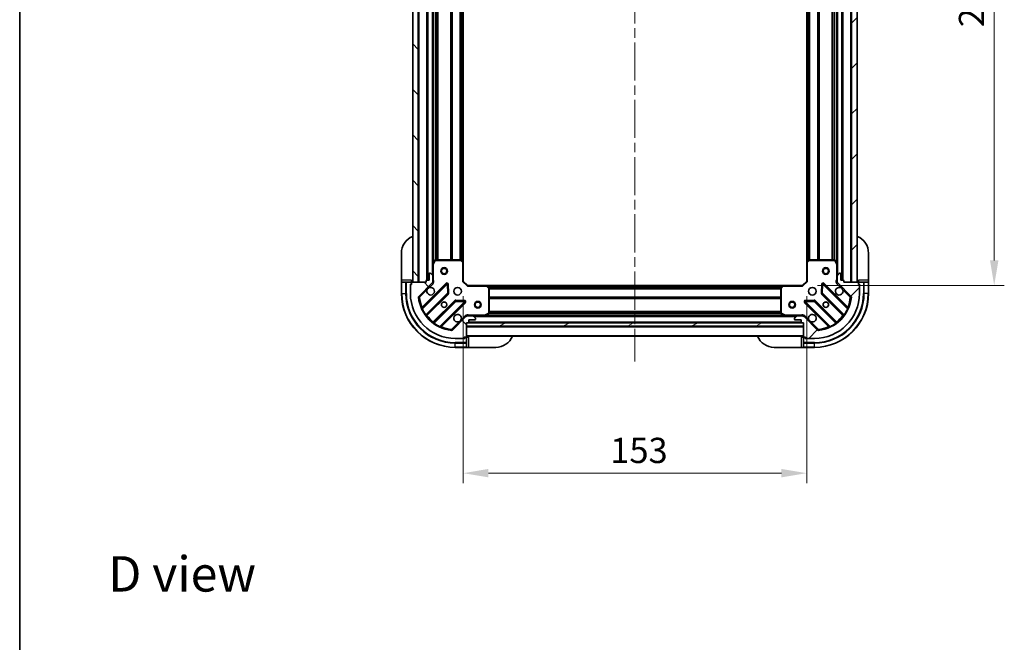
# Model space of a CAD drawing. Units: millimetres. Extents: x 0 to 6707, y 0 to 1264.
# Drawn here: x 1183 to 1622, y 710 to 987 of the extents above; entities that cross this region are included whole.
import ezdxf

# ---------------------------------------------------------------- set-up
doc = ezdxf.new("R2010")
doc.units = ezdxf.units.MM
doc.header["$LTSCALE"] = 3
doc.linetypes.add('CHAIN', pattern=[0.3543, 0.2362, -0.0295, 0.0591, -0.0295])
doc.layers.get('Defpoints').update_dxf_attribs({"lineweight": 25})
for name, color, linetype, lineweight in [('Border (ISO)', 7, 'Continuous', 35), ('Centerline (ISO)', 131, 'Continuous', 18), ('Dimension (ISO)', 7, 'Continuous', 18), ('Dimension (ISO) @ 1', 7, 'Continuous', 18), ('Hatch (ISO)', 1, 'Continuous', 18), ('Symbol (ISO)', 7, 'Continuous', 18), ('Visible (ISO)', 7, 'Continuous', 35), ('Visible Narrow (ISO)', 7, 'Continuous', 25)]:
    doc.layers.add(name, color=color, linetype=linetype, lineweight=lineweight)
doc.styles.add('Note Text (TK)', font='MS PGothic.ttf')
doc.dimstyles.new('Default - Method 1b (TK)', dxfattribs={"dimscale": 3, "dimtxt": 2.5, "dimasz": 2.5, "dimexe": 1, "dimexo": 1.5, "dimgap": 1, "dimtad": 1, "dimrnd": 1e-08, "dimdsep": 46, "dimtxsty": 'Note Text (TK)', "dimcen": 0.09, "dimdle": 5, "dimclrd": 100, "dimclre": 100, "dimclrt": 7, "dimadec": 1, "dimazin": 1, "dimtfac": 1, "dimtmove": 0, "dimatfit": 3, "dimfxl": 1, "dimtolj": 1, "dimlwd": -1, "dimlwe": -1, "dimarcsym": 0})
pattern_1 = [(45, (1117.75, -36), (-10.10279, 10.10279), [])]
pattern_2 = [(135.0002, (1117.75, -36), (-10.10275, -10.10283), [])]

# ---------------------------------------------------------------- blocks, each defined once
blk = doc.blocks.new('図面枠 tk図枠')
at = {"layer": 'Border (ISO)'}
blk.add_line((14.5, 289), (14.5, 8), dxfattribs=at)
blk = doc.blocks.new('*D71')
at = {"layer": 'Defpoints', "color": 0}
for p in [(1380.52, 870.91), (1533.52, 870.91), (1380.52, 785.41)]:
    blk.add_point(p, dxfattribs=at)
at = {"layer": 'Dimension (ISO)', "color": 100}
for p, q in [((1380.52, 864.16), (1380.52, 780.91)), ((1533.52, 864.16), (1533.52, 780.91)), ((1522.27, 785.41), (1391.77, 785.41))]:
    blk.add_line(p, q, dxfattribs=at)
for points in [[(1391.77, 787.29), (1391.77, 783.54), (1380.52, 785.41)], [(1522.27, 787.29), (1522.27, 783.54), (1533.52, 785.41)]]:
    blk.add_solid(points, dxfattribs=at)
at = {"layer": 'Dimension (ISO)', "color": 7, "insert": (1446.03, 795.54), "char_height": 11.25, "attachment_point": 4, "style": 'Note Text (TK)'}
blk.add_mtext('\\A1;153', dxfattribs=at)
blk = doc.blocks.new('*D72')
at = {"layer": 'Defpoints', "color": 0}
for p in [(1531.52, 1121.91), (1531.52, 868.91), (1617.02, 868.91)]:
    blk.add_point(p, dxfattribs=at)
at = {"layer": 'Dimension (ISO)', "color": 100}
for p, q in [((1538.27, 1121.91), (1621.52, 1121.91)), ((1617.02, 1110.66), (1617.02, 880.16)), ((1538.27, 868.91), (1621.52, 868.91))]:
    blk.add_line(p, q, dxfattribs=at)
for points in [[(1615.15, 1110.66), (1618.9, 1110.66), (1617.02, 1121.91)], [(1615.15, 880.16), (1618.9, 880.16), (1617.02, 868.91)]]:
    blk.add_solid(points, dxfattribs=at)
at = {"layer": 'Dimension (ISO)', "color": 7, "insert": (1606.9, 983.97), "char_height": 11.25, "attachment_point": 4, "rotation": 90, "style": 'Note Text (TK)'}
blk.add_mtext('\\A1;253', dxfattribs=at)

msp = doc.modelspace()

# ---------------------------------------------------------------- hatches: boundary and pattern name
at = {"layer": 'Hatch (ISO)'}
h = msp.add_hatch(dxfattribs=at)
h.set_pattern_fill('ANSI31', color=256, scale=114.3, angle=90.00021, style=0)
h.set_pattern_definition(pattern_2)
h.paths.add_polyline_path([(1358.0228, 1120.4126), (1358.0228, 870.4126), (1360.5228, 870.4126), (1360.5228, 1120.4126)])
h = msp.add_hatch(dxfattribs=at)
h.set_pattern_fill('ANSI31', color=256, scale=114.3, style=0)
h.set_pattern_definition(pattern_1)
h.paths.add_polyline_path([(1556.0228, 870.4126), (1556.0228, 1120.4126), (1553.5228, 1120.4126), (1553.5228, 870.4126)])
h = msp.add_hatch(dxfattribs=at)
h.set_pattern_fill('ANSI31', color=256, scale=114.3, angle=90.00021, style=0)
h.set_pattern_definition(pattern_2)
edge = h.paths.add_edge_path()
edge.add_line((1382.0228, 852.4126), (1382.7228, 852.4126))
edge.add_ellipse((1382.7228, 852.7126), major_axis=(0.3, 0), ratio=1, start_angle=270, end_angle=360)
edge.add_line((1383.0228, 852.7126), (1383.0228, 853.7126))
edge.add_line((1383.0228, 853.7126), (1385.7228, 853.7126))
edge.add_ellipse((1385.7228, 854.0126), major_axis=(0.3, 0), ratio=1, start_angle=270, end_angle=360)
edge.add_line((1386.0228, 854.0126), (1386.0228, 854.2055))
edge.add_ellipse((1385.5228, 854.2055), major_axis=(0, 0.5), ratio=1, start_angle=270, end_angle=315)
edge.add_line((1385.8763, 854.559), (1385.1692, 855.2661))
edge.add_ellipse((1384.8157, 854.9126), major_axis=(-0.3536, 0.3536), ratio=1, start_angle=270, end_angle=315)
edge.add_line((1384.8157, 855.4126), (1382.437, 855.4126))
edge.add_ellipse((1382.437, 854.4126), major_axis=(-1, 0), ratio=1, start_angle=270, end_angle=315)
edge.add_line((1381.7299, 855.1197), (1375.7519, 849.1417))
edge.add_ellipse((1375.3984, 849.4953), major_axis=(-0.3536, -0.3536), ratio=1, start_angle=39.172893, end_angle=90, ccw=False)
edge.add_ellipse((1377.0228, 865.4126), major_axis=(-16.4147, 1.6752), ratio=1, start_angle=11.654213, end_angle=90, ccw=False)
edge.add_ellipse((1361.1055, 863.7882), major_axis=(-0.0508, 0.4974), ratio=1, start_angle=39.172893, end_angle=90, ccw=False)
edge.add_line((1360.7519, 864.1417), (1366.7299, 870.1197))
edge.add_ellipse((1366.0228, 870.8268), major_axis=(0.7071, 0.7071), ratio=1, start_angle=270, end_angle=315)
edge.add_line((1367.0228, 870.8268), (1367.0228, 873.2055))
edge.add_ellipse((1366.5228, 873.2055), major_axis=(0, 0.5), ratio=1, start_angle=270, end_angle=315)
edge.add_line((1366.8763, 873.559), (1366.1692, 874.2661))
edge.add_ellipse((1365.8157, 873.9126), major_axis=(-0.3536, 0.3536), ratio=1, start_angle=270, end_angle=315)
edge.add_line((1365.8157, 874.4126), (1365.6228, 874.4126))
edge.add_ellipse((1365.6228, 874.1126), major_axis=(-0.3, 0), ratio=1, start_angle=270, end_angle=360)
edge.add_line((1365.3228, 874.1126), (1365.3228, 871.4126))
edge.add_line((1365.3228, 871.4126), (1364.3228, 871.4126))
edge.add_ellipse((1364.3228, 871.1126), major_axis=(-0.3, 0), ratio=1, start_angle=270, end_angle=360)
edge.add_line((1364.0228, 871.1126), (1364.0228, 870.4126))
edge.add_line((1364.0228, 870.4126), (1357.8228, 870.4126))
edge.add_ellipse((1357.8228, 870.1126), major_axis=(-0.3, 0), ratio=1, start_angle=270, end_angle=360)
edge.add_line((1357.5228, 870.1126), (1357.5228, 869.4126))
edge.add_line((1357.5228, 869.4126), (1357.3228, 869.4126))
edge.add_ellipse((1357.3228, 869.1126), major_axis=(-0.3, 0), ratio=1, start_angle=270, end_angle=360)
edge.add_line((1357.0228, 869.1126), (1357.0228, 865.4126))
edge.add_ellipse((1377.0228, 865.4126), major_axis=(0, -20), ratio=1, start_angle=270, end_angle=360)
edge.add_line((1377.0228, 845.4126), (1380.7228, 845.4126))
edge.add_ellipse((1380.7228, 845.7126), major_axis=(0.3, 0), ratio=1, start_angle=270, end_angle=360)
edge.add_line((1381.0228, 845.7126), (1381.0228, 845.9126))
edge.add_line((1381.0228, 845.9126), (1381.7228, 845.9126))
edge.add_ellipse((1381.7228, 846.2126), major_axis=(0.3, 0), ratio=1, start_angle=270, end_angle=360)
edge.add_line((1382.0228, 846.2126), (1382.0228, 852.4126))
h = msp.add_hatch(dxfattribs=at)
h.set_pattern_fill('ANSI31', color=256, scale=114.3, style=0)
h.set_pattern_definition(pattern_1)
edge = h.paths.add_edge_path()
edge.add_line((1550.0228, 870.4126), (1550.0228, 871.1126))
edge.add_ellipse((1549.7228, 871.1126), major_axis=(0, 0.3), ratio=1, start_angle=270, end_angle=360)
edge.add_line((1549.7228, 871.4126), (1548.7228, 871.4126))
edge.add_line((1548.7228, 871.4126), (1548.7228, 874.1126))
edge.add_ellipse((1548.4228, 874.1126), major_axis=(0, 0.3), ratio=1, start_angle=270, end_angle=360)
edge.add_line((1548.4228, 874.4126), (1548.2299, 874.4126))
edge.add_ellipse((1548.2299, 873.9126), major_axis=(-0.5, 0), ratio=1, start_angle=270, end_angle=315)
edge.add_line((1547.8763, 874.2661), (1547.1692, 873.559))
edge.add_ellipse((1547.5228, 873.2055), major_axis=(-0.3536, -0.3536), ratio=1, start_angle=270, end_angle=315)
edge.add_line((1547.0228, 873.2055), (1547.0228, 870.8268))
edge.add_ellipse((1548.0228, 870.8268), major_axis=(0, -1), ratio=1, start_angle=270, end_angle=315)
edge.add_line((1547.3157, 870.1197), (1553.2937, 864.1417))
edge.add_ellipse((1552.9401, 863.7882), major_axis=(0.3536, -0.3536), ratio=1, start_angle=39.172893, end_angle=90, ccw=False)
edge.add_ellipse((1537.0228, 865.4126), major_axis=(-1.6752, -16.4147), ratio=1, start_angle=11.654213, end_angle=90, ccw=False)
edge.add_ellipse((1538.6472, 849.4953), major_axis=(-0.4974, -0.0508), ratio=1, start_angle=39.172893, end_angle=90, ccw=False)
edge.add_line((1538.2937, 849.1417), (1532.3157, 855.1197))
edge.add_ellipse((1531.6086, 854.4126), major_axis=(-0.7071, 0.7071), ratio=1, start_angle=270, end_angle=315)
edge.add_line((1531.6086, 855.4126), (1529.2299, 855.4126))
edge.add_ellipse((1529.2299, 854.9126), major_axis=(-0.5, 0), ratio=1, start_angle=270, end_angle=315)
edge.add_line((1528.8763, 855.2661), (1528.1692, 854.559))
edge.add_ellipse((1528.5228, 854.2055), major_axis=(-0.3536, -0.3536), ratio=1, start_angle=270, end_angle=315)
edge.add_line((1528.0228, 854.2055), (1528.0228, 854.0126))
edge.add_ellipse((1528.3228, 854.0126), major_axis=(0, -0.3), ratio=1, start_angle=270, end_angle=360)
edge.add_line((1528.3228, 853.7126), (1531.0228, 853.7126))
edge.add_line((1531.0228, 853.7126), (1531.0228, 852.7126))
edge.add_ellipse((1531.3228, 852.7126), major_axis=(0, -0.3), ratio=1, start_angle=270, end_angle=360)
edge.add_line((1531.3228, 852.4126), (1532.0228, 852.4126))
edge.add_line((1532.0228, 852.4126), (1532.0228, 846.2126))
edge.add_ellipse((1532.3228, 846.2126), major_axis=(0, -0.3), ratio=1, start_angle=270, end_angle=360)
edge.add_line((1532.3228, 845.9126), (1533.0228, 845.9126))
edge.add_line((1533.0228, 845.9126), (1533.0228, 845.7126))
edge.add_ellipse((1533.3228, 845.7126), major_axis=(0, -0.3), ratio=1, start_angle=270, end_angle=360)
edge.add_line((1533.3228, 845.4126), (1537.0228, 845.4126))
edge.add_ellipse((1537.0228, 865.4126), major_axis=(20, 0), ratio=1, start_angle=270, end_angle=360)
edge.add_line((1557.0228, 865.4126), (1557.0228, 869.1126))
edge.add_ellipse((1556.7228, 869.1126), major_axis=(0, 0.3), ratio=1, start_angle=270, end_angle=360)
edge.add_line((1556.7228, 869.4126), (1556.5228, 869.4126))
edge.add_line((1556.5228, 869.4126), (1556.5228, 870.1126))
edge.add_ellipse((1556.2228, 870.1126), major_axis=(0, 0.3), ratio=1, start_angle=270, end_angle=360)
edge.add_line((1556.2228, 870.4126), (1550.0228, 870.4126))
h = msp.add_hatch(dxfattribs=at)
h.set_pattern_fill('ANSI31', color=256, scale=114.3, angle=-14.999978, style=0)
h.set_pattern_definition([(30, (1117.75, -36), (-7.14375, 12.37334), [])])
h.paths.add_polyline_path([(1532.0228, 850.9126), (1532.0228, 852.4126), (1382.0228, 852.4126), (1382.0228, 850.9126)])

# ---------------------------------------------------------------- linework, layer by layer
at = {"layer": 'Centerline (ISO)', "linetype": 'CHAIN', "ltscale": 23.990969}
msp.add_line((1457.0228, 1155.6626), (1457.0228, 835.1626), dxfattribs=at)
at = {"layer": 'Visible (ISO)'}
for p, q in [((1358.0228, 1120.4126), (1358.0228, 870.4126)), ((1360.5228, 870.4126), (1360.5228, 1120.4126)), ((1364.5228, 1119.4126), (1364.5228, 871.4126)), ((1549.5228, 871.4126), (1549.5228, 1119.4126)), ((1553.5228, 1120.4126), (1553.5228, 870.4126)), ((1556.0228, 870.4126), (1556.0228, 1120.4126)), ((1367.0228, 1112.4834), (1367.0228, 878.3418)), ((1380.5228, 1111.476), (1380.5228, 879.3492)), ((1533.5228, 879.3492), (1533.5228, 1111.476)), ((1547.0228, 878.3418), (1547.0228, 1112.4834)), ((1353.0228, 871.4126), (1353.0228, 883.4126)), ((1561.0228, 883.4126), (1561.0228, 871.4126)), ((1367.0228, 878.3418), (1367.0228, 873.2055)), ((1367.9399, 880.2468), (1367.0545, 878.4759)), ((1379.4046, 880.4126), (1368.2082, 880.4126)), ((1380.4274, 879.5685), (1379.6092, 880.3319)), ((1380.5228, 870.9126), (1380.5228, 879.3492)), ((1533.5228, 879.3492), (1533.5228, 870.9126)), ((1534.4364, 880.3319), (1533.6181, 879.5685)), ((1545.8374, 880.4126), (1534.641, 880.4126)), ((1546.9911, 878.4759), (1546.1057, 880.2468)), ((1547.0228, 873.2055), (1547.0228, 878.3418)), ((1365.3228, 874.1126), (1365.3228, 871.4126)), ((1365.8157, 874.4126), (1365.6228, 874.4126)), ((1366.8763, 873.559), (1366.1692, 874.2661)), ((1367.0228, 870.8268), (1367.0228, 873.2055)), ((1547.0228, 873.2055), (1547.0228, 870.8268)), ((1547.8763, 874.2661), (1547.1692, 873.559)), ((1548.4228, 874.4126), (1548.2299, 874.4126)), ((1548.7228, 871.4126), (1548.7228, 874.1126)), ((1353.0228, 871.4126), (1353.0228, 870.4126)), ((1353.0228, 870.4126), (1353.0228, 865.4126)), ((1353.0228, 870.4126), (1353.1692, 870.4126)), ((1354.8763, 870.4126), (1353.1692, 870.4126)), ((1354.8763, 870.4126), (1355.2299, 870.4126)), ((1357.5228, 870.4126), (1355.2299, 870.4126)), ((1357.0228, 869.6126), (1357.5228, 869.6126)), ((1357.0228, 869.1126), (1357.0228, 869.6126)), ((1357.0228, 869.1126), (1357.0228, 865.4126)), ((1357.5228, 869.4126), (1357.3228, 869.4126)), ((1357.5228, 870.4126), (1357.5228, 871.4126)), ((1357.5228, 870.1126), (1357.5228, 870.4126)), ((1357.5228, 870.1126), (1357.5228, 869.4126)), ((1364.0228, 870.4126), (1357.8228, 870.4126)), ((1358.0228, 870.4126), (1360.5228, 870.4126)), ((1360.7519, 864.1417), (1366.7299, 870.1197)), ((1373.1336, 869.7234), (1362.3103, 858.9001)), ((1364.0228, 871.1126), (1364.0228, 870.4126)), ((1365.3228, 871.4126), (1364.3228, 871.4126)), ((1366.933, 870.4126), (1367.3731, 870.4126)), ((1367.0228, 870.8268), (1367.0228, 870.4126)), ((1373.817, 865.5947), (1373.6455, 869.5244)), ((1380.2228, 870.7883), (1380.5228, 870.9126)), ((1382.5228, 868.9126), (1380.5228, 870.9126)), ((1382.5228, 868.9126), (1382.3985, 868.6126)), ((1390.9594, 868.9126), (1382.5228, 868.9126)), ((1390.9594, 868.9126), (1523.0862, 868.9126)), ((1391.9421, 867.999), (1391.1787, 868.8172)), ((1522.8668, 868.8172), (1522.1034, 867.999)), ((1531.5228, 868.9126), (1523.0862, 868.9126)), ((1533.5228, 870.9126), (1531.5228, 868.9126)), ((1531.6471, 868.6126), (1531.5228, 868.9126)), ((1533.5228, 870.9126), (1533.8228, 870.7883)), ((1540.4001, 869.5244), (1540.2286, 865.5947)), ((1551.7353, 858.9001), (1540.912, 869.7234)), ((1547.1126, 870.4126), (1546.6725, 870.4126)), ((1547.0228, 870.4126), (1547.0228, 870.8268)), ((1547.3157, 870.1197), (1553.2937, 864.1417)), ((1549.7228, 871.4126), (1548.7228, 871.4126)), ((1550.0228, 870.4126), (1550.0228, 871.1126)), ((1556.2228, 870.4126), (1550.0228, 870.4126)), ((1553.5228, 870.4126), (1556.0228, 870.4126)), ((1556.5228, 871.4126), (1556.5228, 870.4126)), ((1558.8157, 870.4126), (1556.5228, 870.4126)), ((1556.5228, 870.4126), (1556.5228, 870.1126)), ((1556.5228, 869.4126), (1556.5228, 870.1126)), ((1556.5228, 869.6126), (1557.0228, 869.6126)), ((1556.7228, 869.4126), (1556.5228, 869.4126)), ((1557.0228, 869.6126), (1557.0228, 869.1126)), ((1557.0228, 865.4126), (1557.0228, 869.1126)), ((1558.8157, 870.4126), (1559.1692, 870.4126)), ((1560.8763, 870.4126), (1559.1692, 870.4126)), ((1560.8763, 870.4126), (1561.0228, 870.4126)), ((1561.0228, 870.4126), (1561.0228, 871.4126)), ((1561.0228, 865.4126), (1561.0228, 870.4126)), ((1364.03, 855.6701), (1373.7295, 865.3695)), ((1392.0228, 856.598), (1392.0228, 867.7944)), ((1522.0228, 867.7944), (1522.0228, 856.598)), ((1540.3161, 865.3695), (1550.0156, 855.6701)), ((1376.9797, 862.1193), (1367.2803, 852.4198)), ((1370.5103, 850.7001), (1381.3336, 861.5234)), ((1381.1346, 862.0353), (1377.2049, 862.2068)), ((1532.712, 861.5234), (1543.5353, 850.7001)), ((1536.8407, 862.2068), (1532.911, 862.0353)), ((1546.7653, 852.4198), (1537.0659, 862.1193)), ((1381.7299, 855.1197), (1375.7519, 849.1417)), ((1382.0228, 855.3228), (1382.0228, 855.7629)), ((1382.0228, 855.4126), (1382.437, 855.4126)), ((1384.8157, 855.4126), (1382.437, 855.4126)), ((1384.8157, 855.4126), (1389.952, 855.4126)), ((1385.8763, 854.559), (1385.1692, 855.2661)), ((1389.952, 855.4126), (1524.0936, 855.4126)), ((1390.0861, 855.4443), (1391.857, 856.3297)), ((1522.1886, 856.3297), (1523.9594, 855.4443)), ((1524.0936, 855.4126), (1529.2299, 855.4126)), ((1528.8763, 855.2661), (1528.1692, 854.559)), ((1531.6086, 855.4126), (1529.2299, 855.4126)), ((1531.6086, 855.4126), (1532.0228, 855.4126)), ((1532.0228, 855.3228), (1532.0228, 855.7629)), ((1538.2937, 849.1417), (1532.3157, 855.1197)), ((1382.0228, 852.4126), (1382.7228, 852.4126)), ((1382.0228, 846.2126), (1382.0228, 852.4126)), ((1532.0228, 852.4126), (1382.0228, 852.4126)), ((1382.0228, 852.4126), (1382.0228, 850.9126)), ((1382.0228, 850.9126), (1532.0228, 850.9126)), ((1382.9464, 852.5126), (1531.0992, 852.5126)), ((1383.0228, 852.7126), (1383.0228, 853.7126)), ((1383.0228, 853.7126), (1385.7228, 853.7126)), ((1386.0228, 854.0126), (1386.0228, 854.2055)), ((1528.0228, 854.2055), (1528.0228, 854.0126)), ((1528.3228, 853.7126), (1531.0228, 853.7126)), ((1531.0228, 853.7126), (1531.0228, 852.7126)), ((1531.3228, 852.4126), (1532.0228, 852.4126)), ((1532.0228, 852.4126), (1532.0228, 846.2126)), ((1532.0228, 850.9126), (1532.0228, 852.4126)), ((1382.0228, 846.4126), (1532.0228, 846.4126)), ((1377.0228, 845.4126), (1380.7228, 845.4126)), ((1381.2228, 845.4126), (1380.7228, 845.4126)), ((1381.0228, 845.7126), (1381.0228, 845.9126)), ((1381.0228, 845.9126), (1381.7228, 845.9126)), ((1381.2228, 845.9126), (1381.2228, 845.4126)), ((1382.0228, 845.9126), (1381.7228, 845.9126)), ((1383.0228, 845.9126), (1382.0228, 845.9126)), ((1382.0228, 843.6197), (1382.0228, 845.9126)), ((1382.0228, 843.6197), (1382.0228, 843.2661)), ((1382.0228, 841.559), (1382.0228, 843.2661)), ((1532.0228, 845.9126), (1531.0228, 845.9126)), ((1532.0228, 845.9126), (1532.0228, 843.6197)), ((1532.3228, 845.9126), (1532.0228, 845.9126)), ((1532.0228, 843.2661), (1532.0228, 843.6197)), ((1532.0228, 843.2661), (1532.0228, 841.559)), ((1532.3228, 845.9126), (1533.0228, 845.9126)), ((1532.8228, 845.4126), (1532.8228, 845.9126)), ((1533.3228, 845.4126), (1532.8228, 845.4126)), ((1533.0228, 845.9126), (1533.0228, 845.7126)), ((1533.3228, 845.4126), (1537.0228, 845.4126)), ((1377.0228, 841.4126), (1382.0228, 841.4126)), ((1382.0228, 841.559), (1382.0228, 841.4126)), ((1382.0228, 841.4126), (1383.0228, 841.4126)), ((1395.0228, 841.4126), (1383.0228, 841.4126)), ((1531.0228, 841.4126), (1519.0228, 841.4126)), ((1531.0228, 841.4126), (1532.0228, 841.4126)), ((1532.0228, 841.4126), (1532.0228, 841.559)), ((1532.0228, 841.4126), (1537.0228, 841.4126))]:
    msp.add_line(p, q, dxfattribs=at)
for centre, radius in [((1372.0228, 875.4126), 1.5), ((1372.0228, 875.4126), 1.1933), ((1542.0228, 875.4126), 1.5), ((1542.0228, 875.4126), 1.1933), ((1378.0228, 866.4126), 1.7), ((1536.0228, 866.4126), 1.7), ((1372.0228, 860.4126), 1.2295), ((1372.0228, 860.4126), 1.1933), ((1387.0228, 860.4126), 1.5), ((1387.0228, 860.4126), 1.1933), ((1527.0228, 860.4126), 1.5), ((1527.0228, 860.4126), 1.1933), ((1542.0228, 860.4126), 1.2295), ((1542.0228, 860.4126), 1.1933)]:
    msp.add_circle(centre, radius, dxfattribs=at)
for centre, radius, start, end in [((1361.0228, 883.4126), 8, 112.024313, 180), ((1553.0228, 883.4126), 8, 0, 67.975687), ((1367.3228, 878.3418), 0.3, 153.434949, 180), ((1368.2082, 880.1126), 0.3, 90, 153.434949), ((1379.4046, 880.1126), 0.3, 46.985143, 90), ((1380.2228, 879.3492), 0.3, 0, 46.985143), ((1533.8228, 879.3492), 0.3, 133.014857, 180), ((1534.641, 880.1126), 0.3, 90, 133.014857), ((1545.8374, 880.1126), 0.3, 26.565051, 90), ((1546.7228, 878.3418), 0.3, 0, 26.565051), ((1365.6228, 874.1126), 0.3, 90, 180), ((1365.8157, 873.9126), 0.5, 45, 90), ((1366.5228, 873.2055), 0.5, 0, 45), ((1547.5228, 873.2055), 0.5, 135, 180), ((1548.2299, 873.9126), 0.5, 90, 135), ((1548.4228, 874.1126), 0.3, 0, 90), ((1357.3228, 869.1126), 0.3, 90, 180), ((1357.5228, 870.9126), 0.5, 270, 0), ((1357.8228, 870.1126), 0.3, 90, 180), ((1364.3228, 871.1126), 0.3, 90, 180), ((1366.0228, 870.8268), 1, 315, 0), ((1373.3457, 869.5113), 0.3, 2.5, 135), ((1390.9594, 868.6126), 0.3, 43.014857, 90), ((1523.0862, 868.6126), 0.3, 90, 136.985143), ((1540.6998, 869.5113), 0.3, 45, 177.5), ((1548.0228, 870.8268), 1, 180, 225), ((1549.7228, 871.1126), 0.3, 0, 90), ((1556.5228, 870.9126), 0.5, 180, 270), ((1556.2228, 870.1126), 0.3, 0, 90), ((1556.7228, 869.1126), 0.3, 0, 90), ((1377.0228, 865.4126), 24, 180, 270), ((1377.0228, 865.4126), 20, 180, 270), ((1361.1055, 863.7882), 0.5, 135, 185.827107), ((1366.0228, 866.4126), 1.7, 152.499829, 117.500171), ((1373.5173, 865.5816), 0.3, 315, 2.5), ((1391.7228, 867.7944), 0.3, 0, 43.014857), ((1522.3228, 867.7944), 0.3, 136.985143, 180), ((1537.0228, 865.4126), 20, 270, 0), ((1537.0228, 865.4126), 24, 270, 0), ((1540.5283, 865.5816), 0.3, 177.5, 225), ((1548.0228, 866.4126), 1.7, 62.499829, 27.500171), ((1552.9401, 863.7882), 0.5, 354.172893, 45), ((1377.0228, 865.4126), 16.5, 185.827107, 264.172893), ((1377.1918, 861.9071), 0.3, 87.5, 135), ((1381.1215, 861.7355), 0.3, 315, 87.5), ((1532.9241, 861.7355), 0.3, 92.5, 225), ((1536.8537, 861.9071), 0.3, 45, 92.5), ((1537.0228, 865.4126), 16.5, 275.827107, 354.172893), ((1362.0981, 859.1122), 0.3, 202.886858, 315), ((1364.2421, 855.4579), 0.3, 135, 217.9145), ((1378.0228, 854.4126), 1.7, 332.499829, 297.500171), ((1382.437, 854.4126), 1, 90, 135), ((1384.8157, 854.9126), 0.5, 45, 90), ((1389.952, 855.7126), 0.3, 270, 296.565051), ((1391.7228, 856.598), 0.3, 296.565051, 0), ((1522.3228, 856.598), 0.3, 180, 243.434949), ((1524.0936, 855.7126), 0.3, 243.434949, 270), ((1529.2299, 854.9126), 0.5, 90, 135), ((1531.6086, 854.4126), 1, 45, 90), ((1536.0228, 854.4126), 1.7, 242.499829, 207.500171), ((1549.8034, 855.4579), 0.3, 322.0855, 45), ((1551.9474, 859.1122), 0.3, 225, 337.113142), ((1367.0681, 852.6319), 0.3, 232.0855, 315), ((1382.7228, 852.7126), 0.3, 270, 0), ((1385.7228, 854.0126), 0.3, 270, 0), ((1385.5228, 854.2055), 0.5, 0, 45), ((1528.5228, 854.2055), 0.5, 135, 180), ((1528.3228, 854.0126), 0.3, 180, 270), ((1531.3228, 852.7126), 0.3, 180, 270), ((1546.9774, 852.6319), 0.3, 225, 307.9145), ((1370.7224, 850.4879), 0.3, 135, 247.113142), ((1375.3984, 849.4953), 0.5, 264.172893, 315), ((1382.5228, 845.9126), 0.5, 90, 180), ((1395.0228, 849.4126), 8, 270, 337.975687), ((1519.0228, 849.4126), 8, 202.024313, 270), ((1531.5228, 845.9126), 0.5, 0, 90), ((1538.6472, 849.4953), 0.5, 225, 275.827107), ((1543.3232, 850.4879), 0.3, 292.886858, 45), ((1380.7228, 845.7126), 0.3, 270, 0), ((1381.7228, 846.2126), 0.3, 270, 0), ((1532.3228, 846.2126), 0.3, 180, 270), ((1533.3228, 845.7126), 0.3, 180, 270)]:
    msp.add_arc(centre, radius, start, end, dxfattribs=at)
for points in [[(1364.5149, 867.1976), (1364.5959, 867.3521), (1364.7019, 867.4958), (1364.9396, 867.7335), (1365.0833, 867.8395), (1365.2378, 867.9205)], [(1548.8078, 867.9205), (1548.9623, 867.8395), (1549.106, 867.7335), (1549.3437, 867.4958), (1549.4497, 867.3521), (1549.5307, 867.1976)], [(1379.5307, 853.6276), (1379.4497, 853.4731), (1379.3437, 853.3294), (1379.106, 853.0917), (1378.9623, 852.9857), (1378.8078, 852.9047)], [(1535.2378, 852.9047), (1535.0833, 852.9857), (1534.9396, 853.0917), (1534.7019, 853.3294), (1534.5959, 853.4731), (1534.5149, 853.6276)]]:
    msp.add_open_spline(points, degree=3, knots=[0.278912594, 0.278912594, 0.278912594, 0.278912594, 0.329334696, 0.329334696, 0.379756799, 0.379756799, 0.379756799, 0.379756799], dxfattribs=at)
at = {"layer": 'Visible Narrow (ISO)'}
for p, q in [((1360.8228, 1120.4126), (1360.8228, 870.4126)), ((1364.2228, 1119.4297), (1364.2228, 871.3954)), ((1364.8228, 1119.4126), (1364.8228, 871.4126)), ((1549.2228, 871.4126), (1549.2228, 1119.4126)), ((1549.8228, 871.3954), (1549.8228, 1119.4297)), ((1553.2228, 870.4126), (1553.2228, 1120.4126)), ((1366.7228, 1117.1126), (1366.7228, 873.7126)), ((1547.3228, 873.7126), (1547.3228, 1117.1126)), ((1367.3228, 1111.8126), (1367.3228, 879.0126)), ((1368.1485, 1110.4186), (1368.1485, 880.4066)), ((1368.3607, 1110.4126), (1368.3607, 880.4126)), ((1368.9849, 1110.4126), (1368.9849, 880.4126)), ((1369.1971, 1110.4126), (1369.1971, 880.4126)), ((1374.8485, 1110.4126), (1374.8485, 880.4126)), ((1375.0607, 1110.4126), (1375.0607, 880.4126)), ((1375.3849, 1110.4126), (1375.3849, 880.4126)), ((1375.5971, 1110.4126), (1375.5971, 880.4126)), ((1379.0985, 1110.4126), (1379.0985, 880.4126)), ((1379.3107, 1110.4126), (1379.3107, 880.4126)), ((1379.6349, 1110.5172), (1379.6349, 880.308)), ((1379.8471, 1110.7151), (1379.8471, 880.1101)), ((1380.2228, 1111.0657), (1380.2228, 879.7595)), ((1533.8228, 879.7595), (1533.8228, 1111.0657)), ((1534.1985, 880.1101), (1534.1985, 1110.7151)), ((1534.4107, 880.308), (1534.4107, 1110.5172)), ((1534.7349, 880.4126), (1534.7349, 1110.4126)), ((1534.9471, 880.4126), (1534.9471, 1110.4126)), ((1538.4485, 880.4126), (1538.4485, 1110.4126)), ((1538.6607, 880.4126), (1538.6607, 1110.4126)), ((1538.9849, 880.4126), (1538.9849, 1110.4126)), ((1539.1971, 880.4126), (1539.1971, 1110.4126)), ((1544.8485, 880.4126), (1544.8485, 1110.4126)), ((1545.0607, 880.4126), (1545.0607, 1110.4126)), ((1545.6849, 880.4126), (1545.6849, 1110.4126)), ((1545.8971, 880.4066), (1545.8971, 1110.4186)), ((1546.7228, 879.0126), (1546.7228, 1111.8126)), ((1367.3228, 878.3418), (1367.0228, 878.3418)), ((1367.0545, 878.4759), (1367.3228, 878.3418)), ((1367.3228, 878.3418), (1368.2082, 880.1126)), ((1367.3228, 871.5751), (1367.3228, 878.3418)), ((1368.2082, 880.1126), (1367.9399, 880.2468)), ((1368.2082, 880.4126), (1368.2082, 880.1126)), ((1368.2082, 880.1126), (1379.4046, 880.1126)), ((1379.4046, 880.1126), (1379.4046, 880.4126)), ((1379.6092, 880.3319), (1379.4046, 880.1126)), ((1379.4046, 880.1126), (1380.2228, 879.3492)), ((1380.2228, 879.3492), (1380.4274, 879.5685)), ((1380.2228, 879.3492), (1380.2228, 870.7883)), ((1380.5228, 879.3492), (1380.2228, 879.3492)), ((1533.8228, 879.3492), (1533.5228, 879.3492)), ((1533.6181, 879.5685), (1533.8228, 879.3492)), ((1533.8228, 879.3492), (1534.641, 880.1126)), ((1533.8228, 870.7883), (1533.8228, 879.3492)), ((1534.641, 880.1126), (1534.4364, 880.3319)), ((1534.641, 880.4126), (1534.641, 880.1126)), ((1534.641, 880.1126), (1545.8374, 880.1126)), ((1545.8374, 880.1126), (1545.8374, 880.4126)), ((1546.1057, 880.2468), (1545.8374, 880.1126)), ((1545.8374, 880.1126), (1546.7228, 878.3418)), ((1546.7228, 878.3418), (1546.9911, 878.4759)), ((1546.7228, 878.3418), (1546.7228, 871.5751)), ((1547.0228, 878.3418), (1546.7228, 878.3418)), ((1357.5228, 871.4126), (1353.0228, 871.4126)), ((1353.1692, 865.4126), (1353.1692, 870.4126)), ((1354.8763, 870.4126), (1354.8763, 865.4126)), ((1355.2299, 865.4126), (1355.2299, 870.4126)), ((1357.1692, 869.3703), (1357.1692, 869.6126)), ((1372.9215, 869.9355), (1362.251, 859.265)), ((1362.3597, 858.5253), (1373.3457, 869.5113)), ((1365.2378, 867.9205), (1367.0835, 869.7661)), ((1367.0835, 869.7661), (1366.7299, 870.1197)), ((1367.0228, 871.5751), (1367.3228, 871.5751)), ((1373.1336, 869.7234), (1372.9215, 869.9355)), ((1373.3457, 869.5113), (1373.1336, 869.7234)), ((1373.6455, 869.5244), (1373.3457, 869.5113)), ((1373.3457, 869.5113), (1373.5173, 865.5816)), ((1373.9452, 869.5375), (1373.6455, 869.5244)), ((1374.1167, 865.6078), (1373.9452, 869.5375)), ((1382.3985, 868.6126), (1380.2228, 870.7883)), ((1382.3985, 868.6126), (1390.9594, 868.6126)), ((1390.9594, 868.6126), (1390.9594, 868.9126)), ((1391.1787, 868.8172), (1390.9594, 868.6126)), ((1390.9594, 868.6126), (1391.7228, 867.7944)), ((1391.3697, 868.6126), (1522.6759, 868.6126)), ((1522.3228, 867.7944), (1523.0862, 868.6126)), ((1523.0862, 868.6126), (1522.8668, 868.8172)), ((1523.0862, 868.9126), (1523.0862, 868.6126)), ((1523.0862, 868.6126), (1531.6471, 868.6126)), ((1533.8228, 870.7883), (1531.6471, 868.6126)), ((1540.1004, 869.5375), (1539.9288, 865.6078)), ((1540.4001, 869.5244), (1540.1004, 869.5375)), ((1540.6998, 869.5113), (1540.4001, 869.5244)), ((1540.5283, 865.5816), (1540.6998, 869.5113)), ((1540.912, 869.7234), (1540.6998, 869.5113)), ((1540.6998, 869.5113), (1551.6858, 858.5253)), ((1541.1241, 869.9355), (1540.912, 869.7234)), ((1551.7946, 859.265), (1541.1241, 869.9355)), ((1547.0228, 871.5751), (1546.7228, 871.5751)), ((1546.9621, 869.7661), (1547.3157, 870.1197)), ((1546.9621, 869.7661), (1548.8078, 867.9205)), ((1561.0228, 871.4126), (1556.5228, 871.4126)), ((1556.8763, 869.6126), (1556.8763, 869.3703)), ((1558.8157, 870.4126), (1558.8157, 865.4126)), ((1559.1692, 865.4126), (1559.1692, 870.4126)), ((1560.8763, 870.4126), (1560.8763, 865.4126)), ((1353.1692, 865.4126), (1353.0228, 865.4126)), ((1353.1692, 865.4126), (1354.8763, 865.4126)), ((1354.8763, 865.4126), (1355.2299, 865.4126)), ((1361.1055, 863.7882), (1360.7519, 864.1417)), ((1361.1055, 863.7882), (1364.5149, 867.1976)), ((1373.5173, 865.5816), (1363.8787, 855.943)), ((1364.3847, 855.6005), (1373.9416, 865.1574)), ((1373.5173, 865.5816), (1373.817, 865.5947)), ((1373.7295, 865.3695), (1373.5173, 865.5816)), ((1373.9416, 865.1574), (1373.7295, 865.3695)), ((1373.817, 865.5947), (1374.1167, 865.6078)), ((1391.7203, 868.2369), (1522.3253, 868.2369)), ((1391.7228, 867.7944), (1391.9421, 867.999)), ((1391.7228, 867.7944), (1391.7228, 856.598)), ((1392.0228, 867.7944), (1391.7228, 867.7944)), ((1391.9182, 868.0247), (1522.1274, 868.0247)), ((1392.0228, 867.7005), (1522.0228, 867.7005)), ((1392.0228, 867.4883), (1522.0228, 867.4883)), ((1392.0228, 863.9869), (1522.0228, 863.9869)), ((1522.3228, 867.7944), (1522.0228, 867.7944)), ((1522.1034, 867.999), (1522.3228, 867.7944)), ((1522.3228, 856.598), (1522.3228, 867.7944)), ((1539.9288, 865.6078), (1540.2286, 865.5947)), ((1540.3161, 865.3695), (1540.104, 865.1574)), ((1540.104, 865.1574), (1549.6609, 855.6005)), ((1540.2286, 865.5947), (1540.5283, 865.5816)), ((1540.5283, 865.5816), (1540.3161, 865.3695)), ((1550.1669, 855.943), (1540.5283, 865.5816)), ((1549.5307, 867.1976), (1552.9401, 863.7882)), ((1553.2937, 864.1417), (1552.9401, 863.7882)), ((1559.1692, 865.4126), (1558.8157, 865.4126)), ((1560.8763, 865.4126), (1559.1692, 865.4126)), ((1560.8763, 865.4126), (1561.0228, 865.4126)), ((1360.6081, 863.7374), (1361.1055, 863.7882)), ((1376.7676, 862.3314), (1367.2107, 852.7745)), ((1367.5532, 852.2685), (1377.1918, 861.9071)), ((1381.1215, 861.7355), (1370.1355, 850.7495)), ((1370.8752, 850.6407), (1381.5457, 861.3113)), ((1376.9797, 862.1193), (1376.7676, 862.3314)), ((1377.1918, 861.9071), (1376.9797, 862.1193)), ((1377.2049, 862.2068), (1377.1918, 861.9071)), ((1377.1918, 861.9071), (1381.1215, 861.7355)), ((1377.218, 862.5065), (1377.2049, 862.2068)), ((1381.1477, 862.335), (1377.218, 862.5065)), ((1381.1215, 861.7355), (1381.1346, 862.0353)), ((1381.3336, 861.5234), (1381.1215, 861.7355)), ((1381.1346, 862.0353), (1381.1477, 862.335)), ((1381.5457, 861.3113), (1381.3336, 861.5234)), ((1392.0228, 863.7747), (1522.0228, 863.7747)), ((1392.0228, 863.4505), (1522.0228, 863.4505)), ((1392.0228, 863.2383), (1522.0228, 863.2383)), ((1532.712, 861.5234), (1532.4998, 861.3113)), ((1532.4998, 861.3113), (1543.1704, 850.6407)), ((1532.9241, 861.7355), (1532.712, 861.5234)), ((1536.8276, 862.5065), (1532.8979, 862.335)), ((1532.8979, 862.335), (1532.911, 862.0353)), ((1532.911, 862.0353), (1532.9241, 861.7355)), ((1532.9241, 861.7355), (1536.8537, 861.9071)), ((1543.9101, 850.7495), (1532.9241, 861.7355)), ((1536.8407, 862.2068), (1536.8276, 862.5065)), ((1536.8537, 861.9071), (1536.8407, 862.2068)), ((1537.0659, 862.1193), (1536.8537, 861.9071)), ((1536.8537, 861.9071), (1546.4924, 852.2685)), ((1537.278, 862.3314), (1537.0659, 862.1193)), ((1546.8349, 852.7745), (1537.278, 862.3314)), ((1552.9401, 863.7882), (1553.4375, 863.7374)), ((1362.3597, 858.5253), (1362.0882, 858.3977)), ((1362.4631, 859.0529), (1362.251, 859.265)), ((1363.6353, 855.7677), (1363.8787, 855.943)), ((1364.1725, 855.8126), (1364.3847, 855.6005)), ((1381.3763, 855.4733), (1379.5307, 853.6276)), ((1381.3763, 855.4733), (1381.7299, 855.1197)), ((1389.952, 855.7126), (1383.1853, 855.7126)), ((1383.1853, 855.4126), (1383.1853, 855.7126)), ((1391.7228, 856.598), (1389.952, 855.7126)), ((1389.952, 855.7126), (1390.0861, 855.4443)), ((1389.952, 855.4126), (1389.952, 855.7126)), ((1390.6228, 855.7126), (1523.4228, 855.7126)), ((1391.857, 856.3297), (1391.7228, 856.598)), ((1391.7228, 856.598), (1392.0228, 856.598)), ((1392.0168, 856.5383), (1522.0288, 856.5383)), ((1392.0228, 857.5869), (1522.0228, 857.5869)), ((1392.0228, 857.3747), (1522.0228, 857.3747)), ((1392.0228, 856.7505), (1522.0228, 856.7505)), ((1522.0228, 856.598), (1522.3228, 856.598)), ((1522.3228, 856.598), (1522.1886, 856.3297)), ((1524.0936, 855.7126), (1522.3228, 856.598)), ((1523.9594, 855.4443), (1524.0936, 855.7126)), ((1530.8602, 855.7126), (1524.0936, 855.7126)), ((1524.0936, 855.7126), (1524.0936, 855.4126)), ((1530.8602, 855.4126), (1530.8602, 855.7126)), ((1532.6692, 855.4733), (1532.3157, 855.1197)), ((1534.5149, 853.6276), (1532.6692, 855.4733)), ((1549.873, 855.8126), (1549.6609, 855.6005)), ((1550.1669, 855.943), (1550.4103, 855.7677)), ((1551.5825, 859.0529), (1551.7946, 859.265)), ((1551.9574, 858.3977), (1551.6858, 858.5253)), ((1367.4228, 852.5623), (1367.2107, 852.7745)), ((1367.5532, 852.2685), (1367.3779, 852.0251)), ((1370.0079, 850.478), (1370.1355, 850.7495)), ((1370.6631, 850.8529), (1370.8752, 850.6407)), ((1378.8078, 852.9047), (1375.3984, 849.4953)), ((1383.0228, 852.8126), (1531.0228, 852.8126)), ((1385.3228, 855.1126), (1528.7228, 855.1126)), ((1538.6472, 849.4953), (1535.2378, 852.9047)), ((1543.3825, 850.8529), (1543.1704, 850.6407)), ((1543.9101, 850.7495), (1544.0376, 850.478)), ((1546.6677, 852.0251), (1546.4924, 852.2685)), ((1546.6228, 852.5623), (1546.8349, 852.7745)), ((1375.3984, 849.4953), (1375.3476, 848.9978)), ((1375.7519, 849.1417), (1375.3984, 849.4953)), ((1382.0228, 850.6126), (1532.0228, 850.6126)), ((1382.0228, 846.7126), (1532.0228, 846.7126)), ((1538.6472, 849.4953), (1538.2937, 849.1417)), ((1538.698, 848.9978), (1538.6472, 849.4953)), ((1382.0228, 843.6197), (1377.0228, 843.6197)), ((1377.0228, 843.2661), (1377.0228, 843.6197)), ((1377.0228, 843.2661), (1382.0228, 843.2661)), ((1377.0228, 841.559), (1377.0228, 843.2661)), ((1381.2228, 845.559), (1380.9805, 845.559)), ((1383.0228, 841.4126), (1383.0228, 845.9126)), ((1531.0228, 845.9126), (1531.0228, 841.4126)), ((1537.0228, 843.6197), (1532.0228, 843.6197)), ((1532.0228, 843.2661), (1537.0228, 843.2661)), ((1533.0651, 845.559), (1532.8228, 845.559)), ((1537.0228, 843.2661), (1537.0228, 843.6197)), ((1537.0228, 841.559), (1537.0228, 843.2661)), ((1377.0228, 841.559), (1377.0228, 841.4126)), ((1382.0228, 841.559), (1377.0228, 841.559)), ((1537.0228, 841.559), (1532.0228, 841.559)), ((1537.0228, 841.559), (1537.0228, 841.4126))]:
    msp.add_line(p, q, dxfattribs=at)
for centre, radius, start, end in [((1366.0228, 870.8268), 1.5, 315, 29.926435), ((1373.3457, 869.5113), 0.6, 2.5, 135), ((1540.6998, 869.5113), 0.6, 45, 177.5), ((1548.0228, 870.8268), 1.5, 150.073565, 225), ((1377.0228, 865.4126), 23.8536, 180, 270), ((1377.0228, 865.4126), 22.1464, 180, 270), ((1377.0228, 865.4126), 21.7929, 180, 270), ((1373.5173, 865.5816), 0.6, 315, 2.5), ((1537.0228, 865.4126), 23.8536, 270, 0), ((1537.0228, 865.4126), 22.1464, 270, 0), ((1537.0228, 865.4126), 21.7929, 270, 0), ((1540.5283, 865.5816), 0.6, 177.5, 225), ((1377.0228, 865.4126), 16, 185.827107, 202.595547), ((1377.1918, 861.9071), 0.6, 87.5, 135), ((1381.1215, 861.7355), 0.6, 315, 87.5), ((1532.9241, 861.7355), 0.6, 92.5, 225), ((1536.8537, 861.9071), 0.6, 45, 92.5), ((1537.0228, 865.4126), 16, 337.404453, 354.172893), ((1377.0228, 865.4126), 16.2, 205.159693, 215.770618), ((1377.0228, 865.4126), 16, 217.825468, 232.174532), ((1382.437, 854.4126), 1.5, 60.073565, 135), ((1531.6086, 854.4126), 1.5, 45, 119.926435), ((1537.0228, 865.4126), 16, 307.825468, 322.174532), ((1537.0228, 865.4126), 16.2, 324.229382, 334.840307), ((1377.0228, 865.4126), 16.2, 234.229382, 244.840307), ((1537.0228, 865.4126), 16.2, 295.159693, 305.770618), ((1377.0228, 865.4126), 16, 247.404453, 264.172893), ((1537.0228, 865.4126), 16, 275.827107, 292.595547)]:
    msp.add_arc(centre, radius, start, end, dxfattribs=at)
for points, knots in [([(1367.3731, 870.4126), (1367.3853, 870.5184), (1367.4029, 870.7441), (1367.3914, 871.1523), (1367.3497, 871.4244), (1367.3228, 871.5751)], [-0.114793845, -0.114793845, -0.114793845, -0.114793845, -0.083098727, -0.049859236, 0, 0, 0, 0]), ([(1546.7228, 871.5751), (1546.6958, 871.4244), (1546.6542, 871.1523), (1546.6427, 870.7441), (1546.6603, 870.5184), (1546.6725, 870.4126)], [0, 0, 0, 0, 0.049859236, 0.083098727, 0.114793845, 0.114793845, 0.114793845, 0.114793845]), ([(1362.251, 859.265), (1362.1581, 859.2071), (1362.0032, 859.11), (1361.8539, 859.0159), (1361.8218, 858.9955), (1361.8218, 858.9955)], [-0.032694329, -0.032694329, -0.032694329, -0.032694329, -0.0186824737, -0.0093412369, 0, 0, 0, 0]), ([(1362.3597, 858.5253), (1362.3447, 858.6184), (1362.3246, 858.7673), (1362.3122, 858.8817), (1362.3103, 858.9001), (1362.3103, 858.9001)], [0, 0, 0, 0, 0.0487820617, 0.0766575256, 0.0975641235, 0.0975641235, 0.0975641235, 0.0975641235]), ([(1383.1853, 855.7126), (1383.0347, 855.7395), (1382.7625, 855.7812), (1382.3543, 855.7927), (1382.1286, 855.7751), (1382.0228, 855.7629)], [0, 0, 0, 0, 0.049859236, 0.083098727, 0.114793845, 0.114793845, 0.114793845, 0.114793845]), ([(1532.0228, 855.7629), (1531.917, 855.7751), (1531.6912, 855.7927), (1531.2831, 855.7812), (1531.0109, 855.7395), (1530.8602, 855.7126)], [-0.114793845, -0.114793845, -0.114793845, -0.114793845, -0.083098727, -0.049859236, 0, 0, 0, 0]), ([(1551.7353, 858.9001), (1551.7353, 858.9001), (1551.7334, 858.8817), (1551.721, 858.7673), (1551.7009, 858.6184), (1551.6858, 858.5253)], [0, 0, 0, 0, 0.0209068712, 0.0487826996, 0.0975653992, 0.0975653992, 0.0975653992, 0.0975653992]), ([(1552.2238, 858.9955), (1552.2238, 858.9955), (1552.1917, 859.0159), (1552.0424, 859.11), (1551.8875, 859.2071), (1551.7946, 859.265)], [-0.0326939086, -0.0326939086, -0.0326939086, -0.0326939086, -0.0233527918, -0.0140116751, 0, 0, 0, 0]), ([(1370.5103, 850.7001), (1370.5103, 850.7001), (1370.4919, 850.702), (1370.3775, 850.7143), (1370.2286, 850.7345), (1370.1355, 850.7495)], [0, 0, 0, 0, 0.0209068712, 0.0487826996, 0.0975653992, 0.0975653992, 0.0975653992, 0.0975653992]), ([(1543.9101, 850.7495), (1543.817, 850.7345), (1543.6681, 850.7143), (1543.5537, 850.702), (1543.5353, 850.7001), (1543.5353, 850.7001)], [0, 0, 0, 0, 0.0487820617, 0.0766575256, 0.0975641235, 0.0975641235, 0.0975641235, 0.0975641235]), ([(1370.6057, 850.2116), (1370.6057, 850.2116), (1370.6261, 850.2437), (1370.7202, 850.393), (1370.8173, 850.5479), (1370.8752, 850.6407)], [-0.0326939086, -0.0326939086, -0.0326939086, -0.0326939086, -0.0233527918, -0.0140116751, 0, 0, 0, 0]), ([(1543.1704, 850.6407), (1543.2283, 850.5479), (1543.3254, 850.393), (1543.4195, 850.2437), (1543.4399, 850.2116), (1543.4399, 850.2116)], [-0.032694329, -0.032694329, -0.032694329, -0.032694329, -0.0186824737, -0.0093412369, 0, 0, 0, 0])]:
    msp.add_open_spline(points, degree=3, knots=knots, dxfattribs=at)
for points in [[(1364.03, 855.6701), (1364.03, 855.6701), (1363.9944, 855.7279), (1363.9159, 855.87), (1363.8787, 855.943)], [(1364.0055, 855.2736), (1364.0055, 855.2736), (1364.0886, 855.3454), (1364.2857, 855.5153), (1364.3847, 855.6005)], [(1549.6609, 855.6005), (1549.7599, 855.5153), (1549.957, 855.3454), (1550.0401, 855.2736), (1550.0401, 855.2736)], [(1550.1669, 855.943), (1550.1297, 855.87), (1550.0512, 855.7279), (1550.0156, 855.6701), (1550.0156, 855.6701)], [(1367.2107, 852.7745), (1367.1255, 852.6755), (1366.9556, 852.4784), (1366.8838, 852.3953), (1366.8838, 852.3953)], [(1367.5532, 852.2685), (1367.4802, 852.3057), (1367.3381, 852.3842), (1367.2803, 852.4198), (1367.2803, 852.4198)], [(1546.7653, 852.4198), (1546.7653, 852.4198), (1546.7075, 852.3842), (1546.5654, 852.3057), (1546.4924, 852.2685)], [(1547.1618, 852.3953), (1547.1618, 852.3953), (1547.09, 852.4784), (1546.9201, 852.6755), (1546.8349, 852.7745)]]:
    msp.add_open_spline(points, degree=3, dxfattribs=at)

# ---------------------------------------------------------------- block references
at = {"xscale": 4.5, "yscale": 4.5, "zscale": 4.5}
msp.add_blockref('図面枠 tk図枠', (1117.75, -36), dxfattribs=at)

# ---------------------------------------------------------------- texts
at = {"layer": 'Symbol (ISO)', "color": 7, "insert": (1222.43, 740.565), "char_height": 15.75, "attachment_point": 4, "line_spacing_factor": 1.5, "style": 'Note Text (TK)'}
msp.add_mtext('\\fＭＳ Ｐゴシック|b0|i0;{\\H15.7500;D view}', dxfattribs=at)

# ---------------------------------------------------------------- dimensions: what is measured, and where the dimension line sits
at = {"layer": 'Dimension (ISO) @ 1', "color": 100}
for base, p1, p2, angle, picture, middle in [((1617.0228, 868.9126), (1531.5228, 1121.9126), (1531.5228, 868.9126), 270, '*D72', (1617.0228, 995.4126)), ((1380.5228, 785.4126), (1533.5228, 870.9126), (1380.5228, 870.9126), 180, '*D71', (1457.0228, 785.4126))]:
    dim = msp.add_linear_dim(base=base, p1=p1, p2=p2, angle=angle, dimstyle='Default - Method 1b (TK)', override={"dimscale": 1, "dimtxt": 11.25, "dimasz": 11.25, "dimexe": 4.5, "dimexo": 6.75, "dimgap": 4.5, "dimdec": 2, "dimcen": 0.405, "dimtol": 0, "dimlim": 0, "dimtp": 0, "dimtm": 0, "dimtdec": 2, "dimtix": 0, "dimtofl": 0, "dimtmove": 0, "dimatfit": 1}, dxfattribs=at)
    dim.commit()
    dim.dimension.update_dxf_attribs({"geometry": picture, "text_midpoint": middle, "dimtype": 128})

doc.saveas('drawing.dxf')
